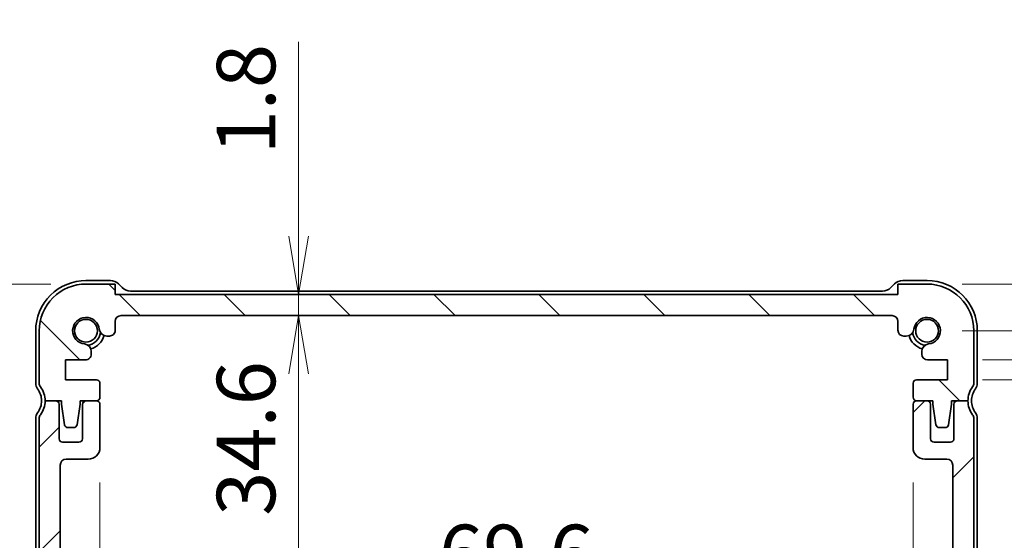
# Model space of a CAD drawing. Units: millimetres. Extents: x 0 to 2582, y 0 to 562.
# Drawn here: x 643 to 728, y 105 to 150 of the extents above; entities that cross this region are included whole.
import ezdxf

# ---------------------------------------------------------------- set-up
doc = ezdxf.new("R2010")
doc.units = ezdxf.units.MM
for name, color, linetype, lineweight in [('Dimension (ISO)', 7, 'Continuous', 18), ('Dimension (ISO) @ 1', 7, 'Continuous', 18), ('Hatch (ISO)', 1, 'Continuous', 18), ('Visible (ISO)', 7, 'Continuous', 35)]:
    doc.layers.add(name, color=color, linetype=linetype, lineweight=lineweight)
doc.styles.add('Note Text (TK)', font='MS PGothic.ttf')
doc.dimstyles.new('Default - Method 1b (TK)', dxfattribs={"dimtxt": 2.5, "dimasz": 2.5, "dimexe": 1, "dimexo": 1.5, "dimgap": 1, "dimtad": 1, "dimrnd": 1e-08, "dimdsep": 46, "dimtxsty": 'Note Text (TK)', "dimblk": 'OPEN', "dimcen": 0.09, "dimdle": 5, "dimclrd": 100, "dimclre": 100, "dimclrt": 7, "dimadec": 1, "dimazin": 1, "dimtfac": 1, "dimtmove": 0, "dimatfit": 3, "dimldrblk": 'OPEN', "dimfxl": 1, "dimtolj": 1, "dimlwd": -1, "dimlwe": -1, "dimarcsym": 0})

# ---------------------------------------------------------------- blocks, each defined once
blk = doc.blocks.new('_Open')
at = {"color": 0, "linetype": 'ByBlock', "lineweight": -2}
for p, q in [((-1, 0.167), (0, 0)), ((-1, -0.167), (0, 0)), ((0, 0), (-1, 0))]:
    blk.add_line(p, q, dxfattribs=at)
blk = doc.blocks.new('*D39')
at = {"layer": 'Defpoints', "color": 0}
for p in [(648.923, 127.207), (597.964, 87.207), (648.923, 87.207)]:
    blk.add_point(p, dxfattribs=at)
at = {"layer": 'Dimension (ISO)', "color": 100}
for p, q in [((645.923, 127.207), (595.964, 127.207)), ((597.964, 122.207), (597.964, 92.207)), ((645.923, 87.207), (595.964, 87.207))]:
    blk.add_line(p, q, dxfattribs=at)
at = {"layer": 'Dimension (ISO)', "color": 100, "xscale": 5, "yscale": 5, "zscale": 5}
for p, rotation in [((597.964, 127.207), 90), ((597.964, 87.207), 270)]:
    blk.add_blockref('_Open', p, dxfattribs=dict(at, rotation=rotation))
at = {"layer": 'Dimension (ISO)', "color": 7, "insert": (593.464, 103.827), "char_height": 5, "attachment_point": 4, "rotation": 90, "style": 'Note Text (TK)'}
blk.add_mtext('\\A1;40', dxfattribs=at)
blk = doc.blocks.new('*D40')
at = {"layer": 'Defpoints', "color": 0}
for p in [(648.923, 127.207), (620.623, 117.207), (645.423, 117.207)]:
    blk.add_point(p, dxfattribs=at)
at = {"layer": 'Dimension (ISO)', "color": 100}
for p, q in [((620.623, 132.207), (620.623, 147.489)), ((645.923, 127.207), (618.623, 127.207)), ((620.623, 117.207), (620.623, 127.207)), ((642.423, 117.207), (618.623, 117.207)), ((620.623, 112.207), (620.623, 107.207))]:
    blk.add_line(p, q, dxfattribs=at)
at = {"layer": 'Dimension (ISO)', "color": 100, "xscale": 5, "yscale": 5, "zscale": 5}
for p, rotation in [((620.623, 127.207), 270), ((620.623, 117.207), 90)]:
    blk.add_blockref('_Open', p, dxfattribs=dict(at, rotation=rotation))
at = {"layer": 'Dimension (ISO)', "color": 7, "insert": (616.123, 139.239), "char_height": 5, "attachment_point": 4, "rotation": 90, "style": 'Note Text (TK)'}
blk.add_mtext('\\A1;10', dxfattribs=at)
blk = doc.blocks.new('*D41')
at = {"layer": 'Defpoints', "color": 0}
for p in [(645.423, 117.207), (620.623, 87.207), (648.923, 87.207)]:
    blk.add_point(p, dxfattribs=at)
at = {"layer": 'Dimension (ISO)', "color": 100}
for p, q in [((642.423, 117.207), (618.623, 117.207)), ((620.623, 112.207), (620.623, 92.207)), ((645.923, 87.207), (618.623, 87.207))]:
    blk.add_line(p, q, dxfattribs=at)
at = {"layer": 'Dimension (ISO)', "color": 100, "xscale": 5, "yscale": 5, "zscale": 5}
for p, rotation in [((620.623, 117.207), 90), ((620.623, 87.207), 270)]:
    blk.add_blockref('_Open', p, dxfattribs=dict(at, rotation=rotation))
at = {"layer": 'Dimension (ISO)', "color": 7, "insert": (616.123, 98.883), "char_height": 5, "attachment_point": 4, "rotation": 90, "style": 'Note Text (TK)'}
blk.add_mtext('\\A1;30', dxfattribs=at)
blk = doc.blocks.new('*D43')
at = {"layer": 'Defpoints', "color": 0}
for p in [(667.124, 124.507), (668.225, 124.507), (668.225, 89.907)]:
    blk.add_point(p, dxfattribs=at)
at = {"layer": 'Dimension (ISO)', "color": 100}
blk.add_line((667.124, 94.907), (667.124, 119.507), dxfattribs=at)
at = {"layer": 'Dimension (ISO)', "color": 100, "xscale": 5, "yscale": 5, "zscale": 5}
for p, rotation in [((667.124, 124.507), 90), ((667.124, 89.907), 270)]:
    blk.add_blockref('_Open', p, dxfattribs=dict(at, rotation=rotation))
at = {"layer": 'Dimension (ISO)', "color": 7, "insert": (662.624, 107.355), "char_height": 5, "attachment_point": 4, "rotation": 90, "style": 'Note Text (TK)'}
blk.add_mtext('\\A1;34.6', dxfattribs=at)
blk = doc.blocks.new('*D44')
at = {"layer": 'Defpoints', "color": 0}
for p in [(650.123, 113.207), (719.723, 113.207), (719.723, 99.594)]:
    blk.add_point(p, dxfattribs=at)
at = {"layer": 'Dimension (ISO)', "color": 100}
for p, q in [((650.123, 110.207), (650.123, 97.594)), ((719.723, 110.207), (719.723, 97.594)), ((655.123, 99.594), (714.723, 99.594))]:
    blk.add_line(p, q, dxfattribs=at)
at = {"layer": 'Dimension (ISO)', "color": 100, "xscale": 5, "yscale": 5, "zscale": 5, "rotation": 180}
blk.add_blockref('_Open', (650.123, 99.594), dxfattribs=at)
at = {"layer": 'Dimension (ISO)', "color": 100, "xscale": 5, "yscale": 5, "zscale": 5}
blk.add_blockref('_Open', (719.723, 99.594), dxfattribs=at)
at = {"layer": 'Dimension (ISO)', "color": 7, "insert": (679.127, 104.094), "char_height": 5, "attachment_point": 4, "style": 'Note Text (TK)'}
blk.add_mtext('\\A1;69.6', dxfattribs=at)
blk = doc.blocks.new('_DotSmall')
at = {"color": 0, "linetype": 'ByBlock', "const_width": 0.5}
blk.add_lwpolyline([(-0.0625, 0, 1), (0.0625, 0, 1)], format="xyb", close=True, dxfattribs=at)
blk = doc.blocks.new('*D50')
at = {"layer": 'Defpoints', "color": 0}
for p in [(722.673, 120.707), (749.423, 120.707), (722.673, 119.007)]:
    blk.add_point(p, dxfattribs=at)
at = {"layer": 'Dimension (ISO)', "color": 100}
for p, q in [((749.423, 119.857), (777.288, 132.659)), ((777.288, 132.659), (788.816, 132.659)), ((749.423, 120.707), (749.423, 125.707)), ((725.673, 120.707), (751.423, 120.707)), ((749.423, 119.007), (749.423, 120.707)), ((749.423, 119.007), (749.423, 120.707)), ((725.673, 119.007), (751.423, 119.007)), ((749.423, 114.007), (749.423, 109.007))]:
    blk.add_line(p, q, dxfattribs=at)
at = {"layer": 'Dimension (ISO)', "color": 100, "xscale": 5, "yscale": 5, "zscale": 5}
for name, p, rotation in [('_DotSmall', (749.423, 120.707), 270), ('_Open', (749.423, 119.007), 90)]:
    blk.add_blockref(name, p, dxfattribs=dict(at, rotation=rotation))
at = {"layer": 'Dimension (ISO)', "color": 7, "insert": (779.288, 137.159), "char_height": 5, "attachment_point": 4, "style": 'Note Text (TK)'}
blk.add_mtext('\\A1;1.7', dxfattribs=at)
blk = doc.blocks.new('*D53')
at = {"layer": 'Defpoints', "color": 0}
for p in [(722.673, 99.557), (749.423, 99.557), (722.673, 97.857)]:
    blk.add_point(p, dxfattribs=at)
at = {"layer": 'Dimension (ISO)', "color": 100}
for p, q in [((749.423, 104.557), (749.423, 109.557)), ((725.673, 99.557), (751.423, 99.557)), ((749.423, 97.857), (749.423, 99.557)), ((749.423, 97.857), (749.423, 99.557)), ((749.423, 98.707), (776.121, 74.681)), ((725.673, 97.857), (751.423, 97.857)), ((749.423, 97.857), (749.423, 92.857)), ((776.121, 74.681), (787.649, 74.681))]:
    blk.add_line(p, q, dxfattribs=at)
at = {"layer": 'Dimension (ISO)', "color": 100, "xscale": 5, "yscale": 5, "zscale": 5}
for name, p, rotation in [('_Open', (749.423, 99.557), 270), ('_DotSmall', (749.423, 97.857), 90)]:
    blk.add_blockref(name, p, dxfattribs=dict(at, rotation=rotation))
at = {"layer": 'Dimension (ISO)', "color": 7, "insert": (778.121, 79.181), "char_height": 5, "attachment_point": 4, "style": 'Note Text (TK)'}
blk.add_mtext('\\A1;1.7', dxfattribs=at)
blk = doc.blocks.new('*D54')
at = {"layer": 'Defpoints', "color": 0}
for p in [(720.923, 123.207), (720.923, 91.207), (782.804, 91.207)]:
    blk.add_point(p, dxfattribs=at)
at = {"layer": 'Dimension (ISO)', "color": 100}
for p, q in [((723.923, 123.207), (784.804, 123.207)), ((782.804, 118.207), (782.804, 96.207)), ((723.923, 91.207), (784.804, 91.207))]:
    blk.add_line(p, q, dxfattribs=at)
at = {"layer": 'Dimension (ISO)', "color": 100, "xscale": 5, "yscale": 5, "zscale": 5}
for p, rotation in [((782.804, 123.207), 90), ((782.804, 91.207), 270)]:
    blk.add_blockref('_Open', p, dxfattribs=dict(at, rotation=rotation))
at = {"layer": 'Dimension (ISO)', "color": 7, "insert": (778.304, 103.94), "char_height": 5, "attachment_point": 4, "rotation": 90, "style": 'Note Text (TK)'}
blk.add_mtext('\\A1;32', dxfattribs=at)
blk = doc.blocks.new('*D55')
at = {"layer": 'Defpoints', "color": 0}
for p in [(720.923, 127.207), (722.673, 120.707), (749.423, 120.707)]:
    blk.add_point(p, dxfattribs=at)
at = {"layer": 'Dimension (ISO)', "color": 100}
for p, q in [((749.423, 132.207), (749.423, 149.852)), ((723.923, 127.207), (751.423, 127.207)), ((749.423, 120.707), (749.423, 127.207)), ((725.673, 120.707), (751.423, 120.707)), ((749.423, 120.707), (749.423, 110.707))]:
    blk.add_line(p, q, dxfattribs=at)
at = {"layer": 'Dimension (ISO)', "color": 100, "xscale": 5, "yscale": 5, "zscale": 5}
for name, p, rotation in [('_Open', (749.423, 127.207), 270), ('_DotSmall', (749.423, 120.707), 90)]:
    blk.add_blockref(name, p, dxfattribs=dict(at, rotation=rotation))
at = {"layer": 'Dimension (ISO)', "color": 7, "insert": (744.923, 139.869), "char_height": 5, "attachment_point": 4, "rotation": 90, "style": 'Note Text (TK)'}
blk.add_mtext('\\A1;6.5', dxfattribs=at)
blk = doc.blocks.new('*D57')
at = {"layer": 'Defpoints', "color": 0}
for p in [(663.38, 126.307), (667.124, 126.307), (663.38, 124.507)]:
    blk.add_point(p, dxfattribs=at)
at = {"layer": 'Dimension (ISO)', "color": 100}
for p, q in [((667.124, 131.307), (667.124, 147.949)), ((666.38, 126.307), (669.124, 126.307)), ((667.124, 124.507), (667.124, 126.307)), ((667.124, 119.507), (667.124, 114.507))]:
    blk.add_line(p, q, dxfattribs=at)
at = {"layer": 'Dimension (ISO)', "color": 100, "xscale": 5, "yscale": 5, "zscale": 5}
for p, rotation in [((667.124, 126.307), 270), ((667.124, 124.507), 90)]:
    blk.add_blockref('_Open', p, dxfattribs=dict(at, rotation=rotation))
at = {"layer": 'Dimension (ISO)', "color": 7, "insert": (662.624, 138.307), "char_height": 5, "attachment_point": 4, "rotation": 90, "style": 'Note Text (TK)'}
blk.add_mtext('\\A1;1.8', dxfattribs=at)

msp = doc.modelspace()

# ---------------------------------------------------------------- hatches: boundary and pattern name
at = {"layer": 'Hatch (ISO)'}
h = msp.add_hatch(dxfattribs=at)
h.set_pattern_fill('ANSI31', color=256, scale=50.8, angle=90.00021, style=0)
h.set_pattern_definition([(135.0002, (372, -16), (-4.49011, -4.49014), [])])
edge = h.paths.add_edge_path()
edge.add_ellipse((717.9226, 124.0073), major_axis=(0.5, 0), ratio=1, start_angle=0, end_angle=90)
edge.add_line((717.9226, 124.5073), (651.9226, 124.5073))
edge.add_ellipse((651.9226, 124.0073), major_axis=(0, 0.5), ratio=1, start_angle=0.000077, end_angle=90)
edge.add_line((651.4226, 124.0073), (651.4226, 123.2534))
edge.add_ellipse((650.9226, 123.2534), major_axis=(0.5, 0), ratio=1, start_angle=270, end_angle=360, ccw=False)
edge.add_line((650.9226, 122.7534), (650.7018, 122.7534))
edge.add_ellipse((650.7018, 123.4034), major_axis=(0.0712, -0.6461), ratio=1, start_angle=270, end_angle=353.707548, ccw=False)
edge.add_ellipse((648.9226, 123.2073), major_axis=(-1.1331, 0.1249), ratio=1, start_angle=192.584904, end_angle=450)
edge.add_ellipse((648.7264, 121.428), major_axis=(0, 0.65), ratio=1, start_angle=270, end_angle=353.707548, ccw=False)
edge.add_line((649.3764, 121.428), (649.3764, 121.3269))
edge.add_line((649.3764, 121.3269), (649.3764, 121.2069))
edge.add_ellipse((648.8764, 121.2069), major_axis=(0.5, 0), ratio=1, start_angle=270, end_angle=360, ccw=False)
edge.add_line((648.8764, 120.7069), (647.1726, 120.7069))
edge.add_line((647.1726, 120.7069), (647.1726, 119.0069))
edge.add_line((647.1726, 119.0069), (649.8226, 119.0069))
edge.add_ellipse((649.8226, 118.7069), major_axis=(0, 0.3), ratio=1, start_angle=270, end_angle=360, ccw=False)
edge.add_line((650.1226, 118.7069), (650.1226, 117.5073))
edge.add_ellipse((649.8226, 117.5073), major_axis=(0.3, 0), ratio=1, start_angle=270, end_angle=360, ccw=False)
edge.add_line((649.8226, 117.2073), (648.4226, 117.2073))
edge.add_line((648.4226, 117.2073), (648.4226, 116.9073))
edge.add_line((648.4226, 116.9073), (648.1609, 115.1628))
edge.add_ellipse((647.8642, 115.2073), major_axis=(0.3, 0), ratio=1, start_angle=270, end_angle=351.469234, ccw=False)
edge.add_line((647.8642, 114.9073), (647.3809, 114.9073))
edge.add_ellipse((647.3809, 115.2073), major_axis=(0.0445, -0.2967), ratio=1, start_angle=270, end_angle=351.469234, ccw=False)
edge.add_line((647.0843, 115.1628), (646.8226, 116.9073))
edge.add_line((646.8226, 116.9073), (646.8226, 117.2073))
edge.add_line((646.8226, 117.2073), (645.4226, 117.2073))
edge.add_ellipse((643.4226, 117.2073), major_axis=(1.2, -1.6), ratio=1, start_angle=53.130103, end_angle=90)
edge.add_ellipse((645.4226, 118.7073), major_axis=(0, -0.5), ratio=1, start_angle=270, end_angle=306.869897, ccw=False)
edge.add_line((644.9226, 118.7073), (644.9226, 123.2073))
edge.add_ellipse((648.9226, 123.2073), major_axis=(-4, 0), ratio=1, start_angle=270, end_angle=360, ccw=False)
edge.add_line((648.9226, 127.2073), (651.4226, 127.2073))
edge.add_line((651.4226, 127.2073), (651.4226, 126.3073))
edge.add_line((651.4226, 126.3073), (718.4226, 126.3073))
edge.add_line((718.4226, 126.3073), (718.4226, 127.2073))
edge.add_line((718.4226, 127.2073), (720.9226, 127.2073))
edge.add_ellipse((720.9226, 123.2073), major_axis=(0, 4), ratio=1, start_angle=270, end_angle=360, ccw=False)
edge.add_line((724.9226, 123.2073), (724.9226, 118.7073))
edge.add_ellipse((724.4226, 118.7073), major_axis=(0.4, -0.3), ratio=1, start_angle=0, end_angle=36.869897, ccw=False)
edge.add_ellipse((726.4226, 117.2073), major_axis=(0, 2), ratio=1, start_angle=53.130103, end_angle=90)
edge.add_line((724.4226, 117.2073), (723.0226, 117.2073))
edge.add_line((723.0226, 117.2073), (723.0226, 116.9073))
edge.add_line((723.0226, 116.9073), (722.7609, 115.1628))
edge.add_ellipse((722.4642, 115.2073), major_axis=(0.3, 0), ratio=1, start_angle=270, end_angle=351.469234, ccw=False)
edge.add_line((722.4642, 114.9073), (721.9809, 114.9073))
edge.add_ellipse((721.9809, 115.2073), major_axis=(0.0445, -0.2967), ratio=1, start_angle=270, end_angle=351.469234, ccw=False)
edge.add_line((721.6843, 115.1628), (721.4226, 116.9073))
edge.add_line((721.4226, 116.9073), (721.4226, 117.2073))
edge.add_line((721.4226, 117.2073), (720.0226, 117.2073))
edge.add_ellipse((720.0226, 117.5073), major_axis=(0, -0.3), ratio=1, start_angle=270, end_angle=360, ccw=False)
edge.add_line((719.7226, 117.5073), (719.7226, 118.7069))
edge.add_ellipse((720.0226, 118.7069), major_axis=(-0.3, 0), ratio=1, start_angle=270, end_angle=360, ccw=False)
edge.add_line((720.0226, 119.0069), (722.6726, 119.0069))
edge.add_line((722.6726, 119.0069), (722.6726, 120.7069))
edge.add_line((722.6726, 120.7069), (720.9688, 120.7069))
edge.add_ellipse((720.9688, 121.2069), major_axis=(0, -0.5), ratio=1, start_angle=270, end_angle=360, ccw=False)
edge.add_line((720.4688, 121.2069), (720.4688, 121.3269))
edge.add_line((720.4688, 121.3269), (720.4688, 121.428))
edge.add_ellipse((721.1188, 121.428), major_axis=(-0.6461, -0.0712), ratio=1, start_angle=270, end_angle=353.707548, ccw=False)
edge.add_ellipse((720.9226, 123.2073), major_axis=(0.1249, 1.1331), ratio=1, start_angle=192.584904, end_angle=450)
edge.add_ellipse((719.1434, 123.4034), major_axis=(0.65, 0), ratio=1, start_angle=270, end_angle=353.707548, ccw=False)
edge.add_line((719.1434, 122.7534), (718.9226, 122.7534))
edge.add_ellipse((718.9226, 123.2534), major_axis=(0, -0.5), ratio=1, start_angle=270, end_angle=360, ccw=False)
edge.add_line((718.4226, 123.2534), (718.4226, 124.0073))
h = msp.add_hatch(dxfattribs=at)
h.set_pattern_fill('ANSI31', color=256, scale=50.8, style=0)
h.set_pattern_definition([(45, (372, -16), (-4.49013, 4.49013), [])])
edge = h.paths.add_edge_path()
edge.add_ellipse((650.9226, 91.1611), major_axis=(0, 0.5), ratio=1, start_angle=270, end_angle=360)
edge.add_line((650.9226, 91.6611), (650.7018, 91.6611))
edge.add_ellipse((650.7018, 91.0111), major_axis=(-0.65, 0), ratio=1, start_angle=270, end_angle=353.707548)
edge.add_ellipse((648.9226, 91.2073), major_axis=(-0.1249, -1.1331), ratio=1, start_angle=192.584904, end_angle=450, ccw=False)
edge.add_ellipse((648.7264, 92.9865), major_axis=(0.6461, 0.0712), ratio=1, start_angle=270, end_angle=353.707548)
edge.add_line((649.3764, 92.9865), (649.3764, 93.9234))
edge.add_ellipse((649.0764, 93.9234), major_axis=(0, 0.3), ratio=1, start_angle=270, end_angle=356)
edge.add_line((649.0973, 94.2227), (647.1726, 94.3573))
edge.add_line((647.1726, 94.3573), (647.1726, 96.0573))
edge.add_line((647.1726, 96.0573), (649.0973, 96.1918))
edge.add_ellipse((649.0764, 96.4911), major_axis=(0.2993, 0.0209), ratio=1, start_angle=270, end_angle=356)
edge.add_line((649.3764, 96.4911), (649.3764, 97.4234))
edge.add_ellipse((649.0764, 97.4234), major_axis=(0, 0.3), ratio=1, start_angle=270, end_angle=356)
edge.add_line((649.0973, 97.7227), (647.1726, 97.8573))
edge.add_line((647.1726, 97.8573), (647.1726, 99.5573))
edge.add_line((647.1726, 99.5573), (649.0973, 99.6918))
edge.add_ellipse((649.0764, 99.9911), major_axis=(0.2993, 0.0209), ratio=1, start_angle=270, end_angle=356)
edge.add_line((649.3764, 99.9911), (649.3764, 100.9409))
edge.add_ellipse((649.0764, 100.9409), major_axis=(0, 0.3), ratio=1, start_angle=270, end_angle=356)
edge.add_line((649.0973, 101.2401), (647.1877, 101.3737))
edge.add_ellipse((647.2226, 101.8725), major_axis=(-0.4988, 0.0349), ratio=1, start_angle=4, end_angle=90, ccw=False)
edge.add_line((646.7226, 101.8725), (646.7226, 111.7073))
edge.add_ellipse((647.2226, 111.7073), major_axis=(0, 0.5), ratio=1, start_angle=0, end_angle=90, ccw=False)
edge.add_line((647.2226, 112.2073), (649.1226, 112.2073))
edge.add_ellipse((649.1226, 113.2073), major_axis=(1, 0), ratio=1, start_angle=270, end_angle=360)
edge.add_line((650.1226, 113.2073), (650.1226, 116.9073))
edge.add_ellipse((649.8226, 116.9073), major_axis=(0, 0.3), ratio=1, start_angle=270, end_angle=360)
edge.add_line((649.8226, 117.2073), (648.9226, 117.2073))
edge.add_ellipse((648.9226, 116.9073), major_axis=(-0.3, 0), ratio=1, start_angle=270, end_angle=360)
edge.add_line((648.6226, 116.9073), (648.6226, 113.9573))
edge.add_ellipse((648.3226, 113.9573), major_axis=(0, -0.3), ratio=1, start_angle=0, end_angle=90, ccw=False)
edge.add_line((648.3226, 113.6573), (646.9226, 113.6573))
edge.add_ellipse((646.9226, 113.9573), major_axis=(-0.3, 0), ratio=1, start_angle=0, end_angle=90, ccw=False)
edge.add_line((646.6226, 113.9573), (646.6226, 116.9073))
edge.add_ellipse((646.3226, 116.9073), major_axis=(0, 0.3), ratio=1, start_angle=270, end_angle=359.999998)
edge.add_line((646.3226, 117.2073), (645.4226, 117.2073))
edge.add_ellipse((643.4226, 117.2073), major_axis=(0, -2), ratio=1, start_angle=53.130107, end_angle=90, ccw=False)
edge.add_ellipse((645.4226, 115.7073), major_axis=(-0.4, 0.3), ratio=1, start_angle=0, end_angle=36.869892)
edge.add_line((644.9226, 115.7073), (644.9226, 101.7073))
edge.add_ellipse((645.4226, 101.7073), major_axis=(0, -0.5), ratio=1, start_angle=270, end_angle=306.869899)
edge.add_ellipse((643.4226, 100.2073), major_axis=(1.2, -1.6), ratio=1, start_angle=16.260203, end_angle=90, ccw=False)
edge.add_ellipse((645.4226, 98.7073), major_axis=(-0.3, -0.4), ratio=1, start_angle=270, end_angle=306.869898)
edge.add_line((644.9226, 98.7073), (644.9226, 98.2073))
edge.add_ellipse((645.4226, 98.2073), major_axis=(0, -0.5), ratio=1, start_angle=270, end_angle=306.869898)
edge.add_ellipse((643.4226, 96.7073), major_axis=(1.2, -1.6), ratio=1, start_angle=16.260205, end_angle=90, ccw=False)
edge.add_ellipse((645.4226, 95.2073), major_axis=(-0.3, -0.4), ratio=1, start_angle=270, end_angle=306.869898)
edge.add_line((644.9226, 95.2073), (644.9226, 94.7073))
edge.add_ellipse((645.4226, 94.7073), major_axis=(0, -0.5), ratio=1, start_angle=270, end_angle=306.869898)
edge.add_ellipse((643.4226, 93.2073), major_axis=(1.2, -1.6), ratio=1, start_angle=16.260205, end_angle=90, ccw=False)
edge.add_ellipse((645.4226, 91.7073), major_axis=(-0.3, -0.4), ratio=1, start_angle=270, end_angle=306.869898)
edge.add_line((644.9226, 91.7073), (644.9226, 91.2073))
edge.add_ellipse((648.9226, 91.2073), major_axis=(0, -4), ratio=1, start_angle=270, end_angle=360)
edge.add_line((648.9226, 87.2073), (651.4226, 87.2073))
edge.add_line((651.4226, 87.2073), (651.4226, 88.1073))
edge.add_line((651.4226, 88.1073), (718.4226, 88.1073))
edge.add_line((718.4226, 88.1073), (718.4226, 87.2073))
edge.add_line((718.4226, 87.2073), (720.9226, 87.2073))
edge.add_ellipse((720.9226, 91.2073), major_axis=(4, 0), ratio=1, start_angle=270, end_angle=360)
edge.add_line((724.9226, 91.2073), (724.9226, 91.7073))
edge.add_ellipse((724.4226, 91.7073), major_axis=(0, 0.5), ratio=1, start_angle=270, end_angle=306.869898)
edge.add_ellipse((726.4226, 93.2073), major_axis=(-1.2, 1.6), ratio=1, start_angle=16.260205, end_angle=90, ccw=False)
edge.add_ellipse((724.4226, 94.7073), major_axis=(0.3, 0.4), ratio=1, start_angle=270, end_angle=306.869898)
edge.add_line((724.9226, 94.7073), (724.9226, 95.2073))
edge.add_ellipse((724.4226, 95.2073), major_axis=(0, 0.5), ratio=1, start_angle=270, end_angle=306.869898)
edge.add_ellipse((726.4226, 96.7073), major_axis=(-1.2, 1.6), ratio=1, start_angle=16.260205, end_angle=90, ccw=False)
edge.add_ellipse((724.4226, 98.2073), major_axis=(0.3, 0.4), ratio=1, start_angle=270, end_angle=306.869898)
edge.add_line((724.9226, 98.2073), (724.9226, 98.7073))
edge.add_ellipse((724.4226, 98.7073), major_axis=(0, 0.5), ratio=1, start_angle=270, end_angle=306.869898)
edge.add_ellipse((726.4226, 100.2073), major_axis=(-1.2, 1.6), ratio=1, start_angle=16.260203, end_angle=90, ccw=False)
edge.add_ellipse((724.4226, 101.7073), major_axis=(0.3, 0.4), ratio=1, start_angle=270, end_angle=306.869899)
edge.add_line((724.9226, 101.7073), (724.9226, 115.7073))
edge.add_ellipse((724.4226, 115.7073), major_axis=(0, 0.5), ratio=1, start_angle=270, end_angle=306.869892)
edge.add_ellipse((726.4226, 117.2073), major_axis=(-1.2, 1.6), ratio=1, start_angle=53.130107, end_angle=90, ccw=False)
edge.add_line((724.4226, 117.2073), (723.5226, 117.2073))
edge.add_ellipse((723.5226, 116.9073), major_axis=(-0.3, 0), ratio=1, start_angle=270, end_angle=359.999998)
edge.add_line((723.2226, 116.9073), (723.2226, 113.9573))
edge.add_ellipse((722.9226, 113.9573), major_axis=(0, -0.3), ratio=1, start_angle=0, end_angle=90, ccw=False)
edge.add_line((722.9226, 113.6573), (721.5226, 113.6573))
edge.add_ellipse((721.5226, 113.9573), major_axis=(-0.3, 0), ratio=1, start_angle=0, end_angle=90, ccw=False)
edge.add_line((721.2226, 113.9573), (721.2226, 116.9073))
edge.add_ellipse((720.9226, 116.9073), major_axis=(0, 0.3), ratio=1, start_angle=270, end_angle=360)
edge.add_line((720.9226, 117.2073), (720.0226, 117.2073))
edge.add_ellipse((720.0226, 116.9073), major_axis=(-0.3, 0), ratio=1, start_angle=270, end_angle=360)
edge.add_line((719.7226, 116.9073), (719.7226, 113.2073))
edge.add_ellipse((720.7226, 113.2073), major_axis=(0, -1), ratio=1, start_angle=270, end_angle=360)
edge.add_line((720.7226, 112.2073), (722.6226, 112.2073))
edge.add_ellipse((722.6226, 111.7073), major_axis=(0.5, 0), ratio=1, start_angle=0, end_angle=90, ccw=False)
edge.add_line((723.1226, 111.7073), (723.1226, 101.8725))
edge.add_ellipse((722.6226, 101.8725), major_axis=(0, -0.5), ratio=1, start_angle=4, end_angle=90, ccw=False)
edge.add_line((722.6575, 101.3737), (720.7479, 101.2401))
edge.add_ellipse((720.7688, 100.9409), major_axis=(-0.2993, -0.0209), ratio=1, start_angle=270, end_angle=356)
edge.add_line((720.4688, 100.9409), (720.4688, 99.9911))
edge.add_ellipse((720.7688, 99.9911), major_axis=(0, -0.3), ratio=1, start_angle=270, end_angle=356)
edge.add_line((720.7479, 99.6918), (722.6726, 99.5573))
edge.add_line((722.6726, 99.5573), (722.6726, 97.8573))
edge.add_line((722.6726, 97.8573), (720.7479, 97.7227))
edge.add_ellipse((720.7688, 97.4234), major_axis=(-0.2993, -0.0209), ratio=1, start_angle=270, end_angle=356)
edge.add_line((720.4688, 97.4234), (720.4688, 96.4911))
edge.add_ellipse((720.7688, 96.4911), major_axis=(0, -0.3), ratio=1, start_angle=270, end_angle=356)
edge.add_line((720.7479, 96.1918), (722.6726, 96.0573))
edge.add_line((722.6726, 96.0573), (722.6726, 94.3573))
edge.add_line((722.6726, 94.3573), (720.7479, 94.2227))
edge.add_ellipse((720.7688, 93.9234), major_axis=(-0.2993, -0.0209), ratio=1, start_angle=270, end_angle=356)
edge.add_line((720.4688, 93.9234), (720.4688, 92.9865))
edge.add_ellipse((721.1188, 92.9865), major_axis=(0, -0.65), ratio=1, start_angle=270, end_angle=353.707548)
edge.add_ellipse((720.9226, 91.2073), major_axis=(1.1331, -0.1249), ratio=1, start_angle=192.584904, end_angle=450, ccw=False)
edge.add_ellipse((719.1434, 91.0111), major_axis=(-0.0712, 0.6461), ratio=1, start_angle=270, end_angle=353.707548)
edge.add_line((719.1434, 91.6611), (718.9226, 91.6611))
edge.add_ellipse((718.9226, 91.1611), major_axis=(-0.5, 0), ratio=1, start_angle=270, end_angle=360)
edge.add_line((718.4226, 91.1611), (718.4226, 90.4073))
edge.add_ellipse((717.9226, 90.4073), major_axis=(0, -0.5), ratio=1, start_angle=0, end_angle=90, ccw=False)
edge.add_line((717.9226, 89.9073), (651.9226, 89.9073))
edge.add_ellipse((651.9226, 90.4073), major_axis=(-0.5, 0), ratio=1, start_angle=0, end_angle=90, ccw=False)
edge.add_line((651.4226, 90.4073), (651.4226, 91.1611))

# ---------------------------------------------------------------- linework, layer by layer
at = {"layer": 'Visible (ISO)'}
for p, q in [((648.9226, 127.5073), (651.0084, 127.5073)), ((718.8368, 127.5073), (720.9226, 127.5073)), ((651.4226, 127.2073), (648.9226, 127.2073)), ((651.4226, 126.3073), (651.4226, 127.2073)), ((651.7155, 127.2144), (652.0297, 126.9002)), ((652.7368, 126.6073), (717.1084, 126.6073)), ((717.8155, 126.9001), (718.1297, 127.2144)), ((720.9226, 127.2073), (718.4226, 127.2073)), ((718.4226, 127.2073), (718.4226, 126.3073)), ((718.4226, 126.3073), (651.4226, 126.3073)), ((651.4226, 123.2534), (651.4226, 124.0073)), ((651.9226, 124.5073), (717.9226, 124.5073)), ((718.4226, 124.0073), (718.4226, 123.2534)), ((644.6226, 118.7073), (644.6226, 123.2073)), ((644.9226, 123.2073), (644.9226, 118.7073)), ((724.9226, 118.7073), (724.9226, 123.2073)), ((725.2226, 123.2073), (725.2226, 118.7073)), ((650.7018, 122.7534), (650.9226, 122.7534)), ((718.9226, 122.7534), (719.1434, 122.7534)), ((649.3764, 121.3269), (649.3764, 121.428)), ((720.4688, 121.428), (720.4688, 121.3269)), ((647.1726, 119.0069), (647.1726, 120.7069)), ((647.1726, 120.7069), (648.8764, 120.7069)), ((649.3764, 121.2069), (649.3764, 121.3269)), ((720.4688, 121.3269), (720.4688, 121.2069)), ((720.9688, 120.7069), (722.6726, 120.7069)), ((722.6726, 120.7069), (722.6726, 119.0069)), ((649.8226, 119.0069), (647.1726, 119.0069)), ((722.6726, 119.0069), (720.0226, 119.0069)), ((650.1226, 117.5073), (650.1226, 118.7069)), ((719.7226, 118.7069), (719.7226, 117.5073)), ((646.3226, 117.2073), (645.4226, 117.2073)), ((645.4226, 117.2073), (646.8226, 117.2073)), ((646.8226, 117.2073), (646.8226, 116.9073)), ((648.4226, 116.9073), (648.4226, 117.2073)), ((648.4226, 117.2073), (649.8226, 117.2073)), ((649.8226, 117.2073), (648.9226, 117.2073)), ((720.9226, 117.2073), (720.0226, 117.2073)), ((720.0226, 117.2073), (721.4226, 117.2073)), ((721.4226, 117.2073), (721.4226, 116.9073)), ((723.0226, 116.9073), (723.0226, 117.2073)), ((723.0226, 117.2073), (724.4226, 117.2073)), ((724.4226, 117.2073), (723.5226, 117.2073)), ((646.6226, 113.9573), (646.6226, 116.9073)), ((646.8226, 116.9073), (647.0843, 115.1628)), ((648.1609, 115.1628), (648.4226, 116.9073)), ((648.6226, 116.9073), (648.6226, 113.9573)), ((650.1226, 113.2073), (650.1226, 116.9073)), ((719.7226, 116.9073), (719.7226, 113.2073)), ((721.2226, 113.9573), (721.2226, 116.9073)), ((721.4226, 116.9073), (721.6843, 115.1628)), ((722.7609, 115.1628), (723.0226, 116.9073)), ((723.2226, 116.9073), (723.2226, 113.9573)), ((644.6226, 101.7073), (644.6226, 115.7072)), ((644.9226, 115.7073), (644.9226, 101.7073)), ((724.9226, 101.7073), (724.9226, 115.7073)), ((725.2226, 115.7073), (725.2226, 101.7073)), ((647.3809, 114.9073), (647.8642, 114.9073)), ((721.9809, 114.9073), (722.4642, 114.9073)), ((648.3226, 113.6573), (646.9226, 113.6573)), ((722.9226, 113.6573), (721.5226, 113.6573)), ((647.2226, 112.2073), (649.1226, 112.2073)), ((720.7226, 112.2073), (722.6226, 112.2073)), ((646.7226, 101.8725), (646.7226, 111.7073)), ((723.1226, 111.7073), (723.1226, 101.8725))]:
    msp.add_line(p, q, dxfattribs=at)
for centre in [(648.9226, 123.2073), (720.9226, 123.2073)]:
    msp.add_circle(centre, 0.9739, dxfattribs=at)
for centre, radius, start, end in [((648.9226, 123.2073), 4.3, 89.999998, 179.999998), ((651.0084, 126.5073), 1, 44.999998, 89.999998), ((718.8368, 126.5073), 1, 89.999998, 134.999998), ((720.9226, 123.2073), 4.3, 359.999998, 89.999998), ((648.9226, 123.2073), 4, 89.999998, 179.999999), ((652.7368, 127.6073), 1, 224.999998, 269.999998), ((717.1084, 127.6073), 1, 269.999998, 314.999998), ((720.9226, 123.2073), 4, 359.999999, 89.999998), ((648.9226, 123.2073), 1.14, 6.292451, 263.707546), ((651.9226, 124.0073), 0.5, 90.000075, 179.999999), ((717.9226, 124.0073), 0.5, 359.999999, 89.999998), ((720.9226, 123.2073), 1.14, 276.292451, 173.707546), ((650.7018, 123.4034), 0.65, 186.292451, 269.999998), ((650.9226, 123.2534), 0.5, 269.999998, 359.999999), ((718.9226, 123.2534), 0.5, 179.999999, 269.999998), ((719.1434, 123.4034), 0.65, 269.999998, 353.707546), ((648.9226, 123.2073), 1.25, 277.599901, 352.400147), ((648.9226, 123.2073), 1.6, 284.872984, 345.127037), ((720.9226, 123.2073), 1.6, 194.872964, 255.127033), ((720.9226, 123.2073), 1.25, 187.599882, 262.400114), ((648.7264, 121.428), 0.65, 359.999999, 83.707546), ((721.1188, 121.428), 0.65, 96.292451, 179.999999), ((648.8764, 121.2069), 0.5, 269.999998, 359.999999), ((720.9688, 121.2069), 0.5, 179.999999, 269.999998), ((649.8226, 118.7069), 0.3, 359.999998, 89.999998), ((720.0226, 118.7069), 0.3, 89.999998, 179.999999), ((645.4226, 118.7073), 0.8, 179.999998, 216.869895), ((643.4226, 117.2073), 1.7, 0.000409, 36.869895), ((645.4226, 118.7073), 0.5, 179.999999, 216.869895), ((643.4226, 117.2073), 2, 359.999998, 36.869895), ((726.4226, 117.2073), 2, 143.130101, 179.999999), ((726.4226, 117.2073), 1.7, 143.130101, 179.999998), ((724.4226, 118.7073), 0.5, 323.130102, 359.999999), ((724.4226, 118.7073), 0.8, 323.130101, 359.999999), ((643.4226, 117.2072), 1.7, 323.13014, 0.003576), ((643.4226, 117.2073), 2, 323.130107, 0), ((646.3226, 116.9073), 0.3, 0, 89.999998), ((648.9226, 116.9073), 0.3, 90, 180), ((649.8226, 117.5073), 0.3, 269.999998, 359.999998), ((649.8226, 116.9073), 0.3, 0, 90), ((720.0226, 117.5073), 0.3, 179.999999, 269.999998), ((720.0226, 116.9073), 0.3, 90, 180), ((720.9226, 116.9073), 0.3, 0, 90), ((723.5226, 116.9073), 0.3, 90.000002, 180), ((726.4226, 117.2073), 2, 180, 216.869893), ((726.4226, 117.2073), 1.7, 179.999998, 216.869892), ((645.4226, 115.7072), 0.8, 143.130105, 179.999127), ((645.4226, 115.7073), 0.5, 143.130107, 179.999999), ((724.4226, 115.7073), 0.5, 0.000001, 36.869893), ((724.4226, 115.7073), 0.8, 359.999994, 36.869892), ((647.3809, 115.2073), 0.3, 188.530764, 269.999998), ((647.8642, 115.2073), 0.3, 269.999998, 351.469233), ((721.9809, 115.2073), 0.3, 188.530764, 269.999998), ((722.4642, 115.2073), 0.3, 269.999998, 351.469233), ((646.9226, 113.9573), 0.3, 180, 270), ((648.3226, 113.9573), 0.3, 270, 0), ((721.5226, 113.9573), 0.3, 180, 270), ((722.9226, 113.9573), 0.3, 270, 0), ((649.1226, 113.2073), 1, 270, 0), ((720.7226, 113.2073), 1, 180, 270), ((647.2226, 111.7073), 0.5, 90, 180), ((722.6226, 111.7073), 0.5, 0, 90)]:
    msp.add_arc(centre, radius, start, end, dxfattribs=at)

# ---------------------------------------------------------------- dimensions: what is measured, and where the dimension line sits
at = {"layer": 'Dimension (ISO) @ 1', "color": 100}
for base, p1, p2, angle, override, picture, middle in [((749.4226, 120.7069), (720.9226, 127.2073), (722.6726, 120.7069), 90, {"dimscale": 1, "dimtxt": 5, "dimasz": 5, "dimexe": 2, "dimexo": 3, "dimgap": 2, "dimdec": 2, "dimblk1": 'Open', "dimblk2": 'DotSmall', "dimsah": 1, "dimcen": 0.18, "dimdle": 0, "dimtol": 0, "dimlim": 0, "dimtp": 0, "dimtm": 0, "dimtdec": 2, "dimtix": 0, "dimtofl": 1, "dimtmove": 0, "dimatfit": 1}, '*D55', (749.4226, 143.8608)), ((667.1236, 126.3073), (663.3801, 124.5073), (663.3801, 126.3073), 90, {"dimscale": 1, "dimtxt": 5, "dimasz": 5, "dimexe": 2, "dimexo": 3, "dimgap": 2, "dimdec": 2, "dimcen": 0.18, "dimse1": 1, "dimtol": 0, "dimlim": 0, "dimtp": 0, "dimtm": 0, "dimtdec": 2, "dimtix": 0, "dimtofl": 1, "dimtmove": 0, "dimatfit": 1}, '*D57', (667.1236, 142.1283)), ((620.6226, 117.2073), (648.9226, 127.2073), (645.4226, 117.2073), 90, {"dimscale": 1, "dimtxt": 5, "dimasz": 5, "dimexe": 2, "dimexo": 3, "dimgap": 2, "dimdec": 2, "dimcen": 0.18, "dimtol": 0, "dimlim": 0, "dimtp": 0, "dimtm": 0, "dimtdec": 2, "dimtix": 0, "dimtofl": 1, "dimtmove": 0, "dimatfit": 1}, '*D40', (620.6226, 142.364)), ((749.4226, 120.7069), (722.6726, 119.0069), (722.6726, 120.7069), 90, {"dimscale": 1, "dimtxt": 5, "dimasz": 5, "dimexe": 2, "dimexo": 3, "dimgap": 2, "dimtih": 1, "dimtoh": 1, "dimdec": 2, "dimblk1": 'Open', "dimblk2": 'DotSmall', "dimsah": 1, "dimcen": 0.18, "dimdle": 0, "dimtol": 0, "dimlim": 0, "dimtp": 0, "dimtm": 0, "dimtdec": 2, "dimtix": 0, "dimtofl": 1, "dimtmove": 1, "dimatfit": 1}, '*D50', (779.2879, 132.6591)), ((597.9642, 87.2073), (648.9226, 127.2073), (648.9226, 87.2073), 90, {"dimscale": 1, "dimtxt": 5, "dimasz": 5, "dimexe": 2, "dimexo": 3, "dimgap": 2, "dimdec": 2, "dimcen": 0.18, "dimtol": 0, "dimlim": 0, "dimtp": 0, "dimtm": 0, "dimtdec": 2, "dimtix": 0, "dimtofl": 0, "dimtmove": 0, "dimatfit": 1}, '*D39', (597.9642, 107.2073)), ((667.1236, 124.5073), (668.2247, 89.9073), (668.2247, 124.5073), 270, {"dimscale": 1, "dimtxt": 5, "dimasz": 5, "dimexe": 2, "dimexo": 3, "dimgap": 2, "dimdec": 2, "dimcen": 0.18, "dimse1": 1, "dimse2": 1, "dimtol": 0, "dimlim": 0, "dimtp": 0, "dimtm": 0, "dimtdec": 2, "dimtix": 0, "dimtofl": 0, "dimtmove": 0, "dimatfit": 1}, '*D43', (667.1236, 113.1643)), ((782.8042, 91.2073), (720.9226, 123.2073), (720.9226, 91.2073), 90, {"dimscale": 1, "dimtxt": 5, "dimasz": 5, "dimexe": 2, "dimexo": 3, "dimgap": 2, "dimdec": 2, "dimcen": 0.18, "dimtol": 0, "dimlim": 0, "dimtp": 0, "dimtm": 0, "dimtdec": 2, "dimtix": 0, "dimtofl": 0, "dimtmove": 0, "dimatfit": 1}, '*D54', (782.8042, 107.2073)), ((620.6226, 87.2073), (645.4226, 117.2073), (648.9226, 87.2073), 90, {"dimscale": 1, "dimtxt": 5, "dimasz": 5, "dimexe": 2, "dimexo": 3, "dimgap": 2, "dimdec": 2, "dimcen": 0.18, "dimtol": 0, "dimlim": 0, "dimtp": 0, "dimtm": 0, "dimtdec": 2, "dimtix": 0, "dimtofl": 0, "dimtmove": 0, "dimatfit": 1}, '*D41', (620.6226, 102.2073)), ((719.7226, 99.5942), (650.1226, 113.2073), (719.7226, 113.2073), 180, {"dimscale": 1, "dimtxt": 5, "dimasz": 5, "dimexe": 2, "dimexo": 3, "dimgap": 2, "dimdec": 2, "dimcen": 0.18, "dimtol": 0, "dimlim": 0, "dimtp": 0, "dimtm": 0, "dimtdec": 2, "dimtix": 0, "dimtofl": 0, "dimtmove": 0, "dimatfit": 1}, '*D44', (684.9226, 99.5942)), ((749.4226, 99.5573), (722.6726, 97.8573), (722.6726, 99.5573), 90, {"dimscale": 1, "dimtxt": 5, "dimasz": 5, "dimexe": 2, "dimexo": 3, "dimgap": 2, "dimtih": 1, "dimtoh": 1, "dimdec": 2, "dimblk1": 'DotSmall', "dimblk2": 'Open', "dimsah": 1, "dimcen": 0.18, "dimdle": 0, "dimtol": 0, "dimlim": 0, "dimtp": 0, "dimtm": 0, "dimtdec": 2, "dimtix": 0, "dimtofl": 1, "dimtmove": 1, "dimatfit": 1}, '*D53', (778.1209, 74.6812))]:
    dim = msp.add_linear_dim(base=base, p1=p1, p2=p2, angle=angle, dimstyle='Default - Method 1b (TK)', override=override, dxfattribs=at)
    dim.commit()
    dim.dimension.update_dxf_attribs({"geometry": picture, "text_midpoint": middle, "dimtype": 128})

doc.saveas('drawing.dxf')
